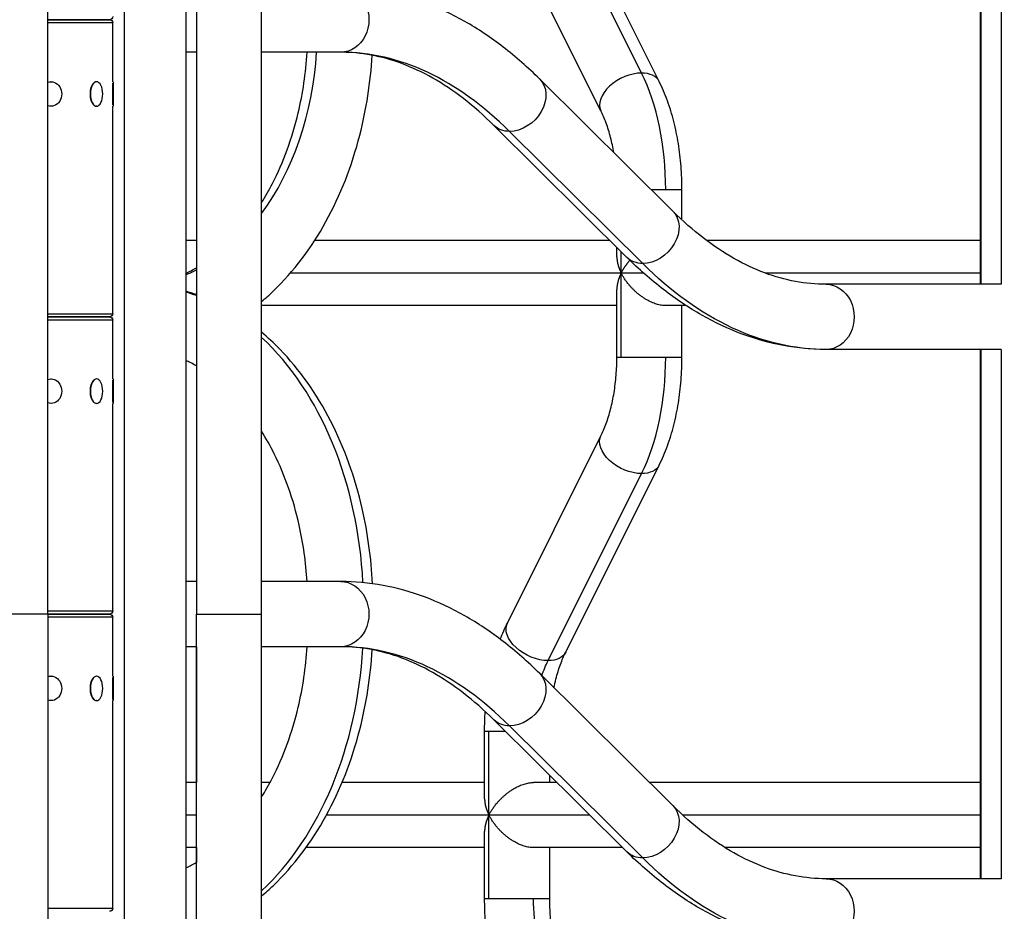
# Model space of a CAD drawing. Extents: x -29 to 25171, y -35653 to 17807.
# Drawn here: x 5263 to 5767, y 3837 to 4294 of the extents above; entities that cross this region are included whole.
import ezdxf

# ---------------------------------------------------------------- set-up
doc = ezdxf.new("R2010")
doc.units = 0
doc.header["$MEASUREMENT"] = 0
doc.header["$PDMODE"] = 1
doc.layers.get('0').update_dxf_attribs({"linetype": 'CONTINUOUS'})
doc.layers.get('DefPoints').update_dxf_attribs({"linetype": 'CONTINUOUS'})
doc.layers.add('FRAM3', color=1, linetype='CONTINUOUS', lineweight=50)
doc.layers.add('寸法線', color=3, linetype='CONTINUOUS', lineweight=18)
doc.layers.add('外形線', color=7, linetype='CONTINUOUS')
doc.styles.get("Standard").update_dxf_attribs({"font": 'TXT.SHX', "bigfont": 'bigfont.shx'})
doc.dimstyles.new('60ベース', dxfattribs={"dimscale": 60, "dimtxt": 3, "dimasz": 3, "dimexe": 0, "dimexo": 1, "dimgap": 1, "dimtad": 3, "dimdec": 1, "dimdsep": 46, "dimtxsty": 'STANDARD', "dimblk": 'DOTSMALL', "dimcen": 0, "dimclrd": 256, "dimclre": 256, "dimclrt": 7, "dimadec": 3, "dimazin": 2, "dimtfac": 1, "dimtdec": 1, "dimtix": 1, "dimtmove": 2, "dimatfit": 2, "dimldrblk": 'OPEN', "dimfxl": 1, "dimtolj": 1, "dimlwd": -1, "dimlwe": -1, "dimarcsym": 0})

# ---------------------------------------------------------------- blocks, each defined once
blk = doc.blocks.new('_DotSmall')
at = {"layer": 'FRAM3', "color": 0, "const_width": 0.5}
blk.add_lwpolyline([(-0.0625, 0, 1), (0.0625, 0, 1)], format="xyb", close=True, dxfattribs=at)
blk = doc.blocks.new('*D17')
at = {"layer": 'DefPoints', "color": 0}
for p in [(7011.84, 4781.67), (2092.12, 2639.09), (2829.65, 2639.09)]:
    blk.add_point(p, dxfattribs=at)
at = {"layer": '寸法線'}
for p, q in [((6951.84, 4781.67), (2092.12, 4781.67)), ((2092.12, 4781.67), (2092.12, 2639.09)), ((2769.65, 2639.09), (2092.12, 2639.09))]:
    blk.add_line(p, q, dxfattribs=at)
at = {"layer": '寸法線', "xscale": 180, "yscale": 180, "zscale": 180}
for p, rotation in [((2092.12, 4781.67), 90), ((2092.12, 2639.09), 270)]:
    blk.add_blockref('_DotSmall', p, dxfattribs=dict(at, rotation=rotation))
at = {"layer": '寸法線', "color": 7, "insert": (1942.12, 3710.38), "char_height": 180, "attachment_point": 5, "rotation": 90}
blk.add_mtext('\\A1;2143', dxfattribs=at)
blk = doc.blocks.new('_OPEN')
at = {"color": 0, "linetype": 'ByBlock'}
for p, q in [((-1, 0.1667), (0, 0)), ((0, 0), (-1, -0.1667)), ((0, 0), (-1, 0))]:
    blk.add_line(p, q, dxfattribs=at)

msp = doc.modelspace()

# ---------------------------------------------------------------- linework, layer by layer
at = {"layer": '外形線', "extrusion": (0, 1, 0)}
for p, q in [((5386.646, 3989.504), (5386.646, 4882.343)), ((5277.045, 3989.504), (5277.045, 4548.316)), ((5353.245, 4546.423), (5353.245, 3989.504)), ((5347.853, 4436.163), (5347.853, 3729.67)), ((5316.23, 4425.622), (5316.23, 3703.388)), ((5755.369, 4158.604), (5755.369, 4426.579)), ((5755.396, 4426.574), (5755.396, 4158.604)), ((5765.937, 4425.622), (5765.937, 4158.604)), ((5581.479, 4266.929), (5533.524, 4362.838)), ((5590.512, 4262.588), (5542.557, 4358.497)), ((5560.637, 4247.651), (5512.683, 4343.56)), ((5277.045, 4294.304), (5308.7, 4294.304)), ((5308.7, 4294.304), (5277.045, 4294.304)), ((5310.351, 4292.653), (5277.045, 4292.653)), ((5310.351, 4262.49), (5310.351, 4292.653)), ((5353.245, 4277.603), (5347.853, 4277.603)), ((5353.16, 4277.603), (5353.16, 4181.083)), ((5427.19, 4277.603), (5386.646, 4277.603)), ((5278.697, 4262.49), (5278.601, 4262.49)), ((5302.009, 4262.49), (5301.844, 4262.49)), ((5310.288, 4250.595), (5310.288, 4261.812)), ((5310.542, 4262.49), (5310.351, 4262.49)), ((5310.542, 4262.49), (5310.542, 4249.917)), ((5597.518, 4196.095), (5529.256, 4263.823)), ((5278.697, 4249.917), (5278.601, 4249.917)), ((5302.009, 4249.917), (5301.844, 4249.917)), ((5310.351, 4143.555), (5310.351, 4249.917)), ((5310.542, 4249.917), (5310.351, 4249.917)), ((5573.993, 4172.384), (5505.731, 4240.112)), ((5582.044, 4169.279), (5513.782, 4237.006)), ((5586.361, 4207.165), (5593.857, 4207.165)), ((5593.857, 4207.165), (5602.207, 4207.165)), ((5602.207, 4191.605), (5602.207, 4207.165)), ((5353.245, 4181.083), (5347.853, 4181.083)), ((5565.226, 4181.083), (5413.852, 4181.083)), ((5755.369, 4181.083), (5614.806, 4181.083)), ((5568.806, 4172.733), (5568.806, 4177.531)), ((5571.043, 4121.322), (5571.043, 4175.311)), ((5348.076, 4164.383), (5347.853, 4164.383)), ((5571.043, 4164.383), (5401.394, 4164.383)), ((5582.51, 4164.383), (5571.043, 4164.383)), ((5755.369, 4164.383), (5644.794, 4164.383)), ((5568.806, 4121.322), (5568.806, 4156.032)), ((5765.937, 4158.604), (5676.058, 4158.604)), ((5568.806, 4147.682), (5386.646, 4147.682)), ((5604.334, 4147.682), (5593.857, 4147.682)), ((5602.207, 4121.322), (5602.207, 4147.682)), ((5277.045, 4143.555), (5310.351, 4143.555)), ((5277.045, 4141.904), (5308.7, 4141.904)), ((5308.7, 4141.904), (5277.045, 4141.904)), ((5310.351, 4140.253), (5277.045, 4140.253)), ((5310.351, 4110.09), (5310.351, 4140.253)), ((5568.806, 4121.322), (5571.043, 4121.322)), ((5571.043, 4121.322), (5593.857, 4121.322)), ((5593.857, 4121.322), (5602.207, 4121.322)), ((5765.937, 4125.203), (5676.058, 4125.203)), ((5755.369, 3853.804), (5755.369, 4125.203)), ((5755.396, 4125.203), (5755.396, 3853.804)), ((5765.937, 4125.203), (5765.937, 3853.804)), ((5353.16, 4116.814), (5353.16, 4006.204)), ((5278.697, 4110.09), (5278.601, 4110.09)), ((5302.009, 4110.09), (5301.844, 4110.09)), ((5310.288, 4098.195), (5310.288, 4109.412)), ((5310.542, 4110.09), (5310.351, 4110.09)), ((5310.542, 4110.09), (5310.542, 4097.517)), ((5278.697, 4097.517), (5278.601, 4097.517)), ((5302.009, 4097.517), (5301.844, 4097.517)), ((5310.351, 3991.155), (5310.351, 4097.517)), ((5310.542, 4097.517), (5310.351, 4097.517)), ((5512.683, 3984.927), (5560.637, 4080.836)), ((5542.557, 3969.99), (5590.512, 4065.899)), ((5533.524, 3965.649), (5581.479, 4061.558)), ((5353.245, 4006.204), (5347.853, 4006.204)), ((5427.19, 4006.204), (5386.646, 4006.204)), ((5277.045, 3989.504), (5216.72, 3989.504)), ((5277.045, 3991.155), (5310.351, 3991.155)), ((5277.045, 3989.504), (5277.045, 3701.404)), ((5277.045, 3989.504), (5308.7, 3989.504)), ((5308.7, 3989.504), (5277.045, 3989.504)), ((5353.245, 3989.504), (5386.646, 3989.504)), ((5353.245, 3752.522), (5353.245, 3989.504)), ((5386.646, 3752.522), (5386.646, 3989.504)), ((5310.351, 3987.853), (5277.045, 3987.853)), ((5310.351, 3957.69), (5310.351, 3987.853)), ((5353.245, 3972.803), (5347.853, 3972.803)), ((5353.16, 3972.803), (5353.16, 3903.144)), ((5427.19, 3972.803), (5386.646, 3972.803)), ((5597.518, 3891.295), (5529.256, 3959.023)), ((5278.697, 3957.69), (5278.601, 3957.69)), ((5302.009, 3957.69), (5301.844, 3957.69)), ((5310.288, 3945.795), (5310.288, 3957.012)), ((5310.542, 3957.69), (5310.351, 3957.69)), ((5310.542, 3957.69), (5310.542, 3945.117)), ((5278.697, 3945.117), (5278.601, 3945.117)), ((5302.009, 3945.117), (5301.844, 3945.117)), ((5310.351, 3838.755), (5310.351, 3945.117)), ((5310.542, 3945.117), (5310.351, 3945.117)), ((5573.993, 3867.584), (5505.731, 3935.312)), ((5500.988, 3929.504), (5503.225, 3929.504)), ((5500.988, 3894.793), (5500.988, 3929.504)), ((5503.225, 3929.504), (5511.585, 3929.504)), ((5503.225, 3843.661), (5503.225, 3929.504)), ((5582.044, 3864.479), (5513.782, 3932.206)), ((5353.245, 3903.144), (5347.853, 3903.144)), ((5390.948, 3903.144), (5386.646, 3903.144)), ((5500.988, 3903.144), (5427.903, 3903.144)), ((5538.153, 3903.144), (5526.039, 3903.144)), ((5534.389, 3903.144), (5534.389, 3906.878)), ((5755.369, 3903.144), (5585.576, 3903.144)), ((5353.245, 3886.443), (5347.853, 3886.443)), ((5503.225, 3886.443), (5419.887, 3886.443)), ((5554.985, 3886.443), (5503.225, 3886.443)), ((5755.369, 3886.443), (5602.6, 3886.443)), ((5500.988, 3843.661), (5500.988, 3878.093)), ((5353.245, 3869.743), (5347.853, 3869.743)), ((5353.16, 3869.743), (5353.16, 3862.193)), ((5500.988, 3869.743), (5409.4, 3869.743)), ((5571.818, 3869.743), (5526.039, 3869.743)), ((5534.389, 3843.661), (5534.389, 3869.743)), ((5755.369, 3869.743), (5624.336, 3869.743)), ((5765.937, 3853.804), (5676.058, 3853.804)), ((5500.988, 3843.661), (5503.225, 3843.661)), ((5503.225, 3843.661), (5526.039, 3843.661)), ((5526.039, 3843.661), (5534.389, 3843.661)), ((5277.045, 3838.755), (5310.351, 3838.755))]:
    msp.add_line(p, q, dxfattribs=at)
at = {"layer": '外形線', "extrusion": (1e-16, 0, -1)}
for centre, start, end in [((-5308.7, 4295.955), 180, 270), ((-5308.7, 4292.653), 90, 180), ((-5308.7, 4143.555), 180, 270), ((-5308.7, 4140.253), 90, 180), ((-5308.7, 3991.155), 180, 270), ((-5308.7, 3987.853), 90, 180), ((-5308.7, 3838.755), 180, 270)]:
    msp.add_arc(centre, 1.651, start, end, dxfattribs=at)
for centre, major_axis, ratio, start_param, end_param in [((5427.19, 4294.304), (0, 16.7), 0.8660254, 0, 3.1415927), ((5278.697, 4256.204), (0, 6.287), 0.8660254, -0.308218, 3.4498106), ((5302.009, 4256.204), (0, 6.286), 0.5, -1.5707963, 4.712389), ((5517.493, 4251.967), (11.763, 11.855), 0.775808, 0, 2.4855821), ((5517.493, 4251.967), (11.763, 11.855), 0.775808, 2.4855821, 3.1415927), ((5585.755, 4184.24), (11.763, 11.855), 0.775808, 0, 2.4855821), ((5585.755, 4184.24), (11.763, 11.855), 0.775808, 2.4855821, 3.1415927), ((5676.058, 4548.304), (0, 423.101), 0.5, 3.1415927, 3.6021027), ((5676.058, 4141.904), (0, 16.7), 0.8660254, 0, 3.1415927), ((5278.697, 4103.804), (0, 6.287), 0.8660254, -0.308218, 3.4498106), ((5302.009, 4103.804), (0, 6.286), 0.5, -1.5707963, 4.712389), ((5575.575, 4073.367), (-14.937, 7.469), 0.6123724, 4.0276698, 6.2831853), ((5575.575, 4073.367), (-14.937, 7.469), 0.6123724, 3.1415927, 4.0276698), ((5427.19, 3989.504), (0, 16.7), 0.8660254, 0, 3.1415927), ((5527.62, 3977.458), (-14.937, 7.469), 0.6123724, 4.0276698, 6.2831853), ((5527.62, 3977.458), (-14.937, 7.469), 0.6123724, 3.1415927, 4.0276698), ((5551.597, 3929.504), (0, 51.118), 0.5, -0.9810767, -0.7853982), ((5517.493, 3947.167), (11.763, 11.855), 0.775808, 0, 2.4855821), ((5278.697, 3951.404), (0, 6.286), 0.8660254, -0.308218, 3.4498106), ((5302.009, 3951.404), (0, 6.286), 0.5, -1.5707963, 4.712389), ((5517.493, 3947.167), (11.763, 11.855), 0.775808, 2.4855821, 3.1415927), ((5585.755, 3879.44), (11.763, 11.855), 0.775808, 0, 2.4855821), ((5585.755, 3879.44), (11.763, 11.855), 0.775808, 2.4855821, 3.1415927), ((5676.058, 4243.504), (0, 423.101), 0.5, 3.1415927, 3.6021027), ((5676.058, 3837.104), (0, 16.7), 0.8660254, 0, 3.1415927), ((5551.597, 3843.661), (0, 51.118), 0.5, 3.9269908, 4.712389)]:
    msp.add_ellipse(centre, major_axis=major_axis, ratio=ratio, start_param=start_param, end_param=end_param, dxfattribs=at)
at = {"layer": '外形線'}
for centre, major_axis, ratio, start_param, end_param in [((5322.612, 4289.605), (0, 131.001), 0.7071068, 3.904844, 4.6206462), ((5427.19, 3887.904), (0, 389.7), 0.5, -0.46051, 0), ((5575.575, 4255.12), (14.937, 7.469), 0.6123724, 0.8860771, 3.1415927), ((5551.597, 4207.165), (0, 84.519), 0.5, -1.5707963, -0.7853982), ((5575.575, 4255.12), (14.937, 7.469), 0.6123724, 0, 0.8860771), ((5301.789, 4256.204), (0, 6.287), 0.5, 0.4685779, 2.6730147), ((5322.612, 4289.605), (0, 131.001), 0.7071068, 3.417566, 3.4786321), ((5322.612, 3994.203), (0, 164.402), 0.7071068, -0.2666572, -0.218867), ((5322.612, 3994.203), (0, 164.401), 0.7071068, -1.5010761, -0.5833586), ((5551.597, 4121.322), (0, 84.519), 0.5, 3.9269908, 4.712389), ((5301.789, 4103.804), (0, 6.287), 0.5, 0.4685779, 2.6730147), ((5322.612, 3984.805), (0, 164.401), 0.7071068, 3.7249512, 4.6347164), ((5427.19, 3583.104), (0, 389.699), 0.5, -0.46051, 0), ((5301.789, 3951.404), (0, 6.287), 0.5, 0.4685779, 2.6730147)]:
    msp.add_ellipse(centre, major_axis=major_axis, ratio=ratio, start_param=start_param, end_param=end_param, dxfattribs=at)
for points, knots in [([(5529.256, 4263.823), (5523.21, 4269.821), (5516.979, 4275.31), (5504.171, 4285.198), (5497.593, 4289.598), (5484.131, 4297.233), (5477.246, 4300.467), (5463.235, 4305.688), (5456.108, 4307.675), (5441.717, 4310.333), (5434.454, 4311.004), (5427.19, 4311.004)], [1.11028629, 1.11028629, 1.11028629, 1.11028629, 1.2023883, 1.2023883, 1.2944903, 1.2944903, 1.38659231, 1.38659231, 1.47869432, 1.47869432, 1.57079633, 1.57079633, 1.57079633, 1.57079633]), ([(5386.646, 4200.545), (5388.594, 4203.657), (5390.449, 4206.918), (5397.806, 4221.208), (5402.307, 4233.501), (5407.768, 4256.57), (5409.313, 4267.023), (5409.977, 4277.603)], [3.98759806, 3.98759806, 3.98759806, 3.98759806, 4.08308766, 4.08308766, 4.38934826, 4.38934826, 4.62394221, 4.62394221, 4.62394221, 4.62394221]), ([(5505.731, 4240.112), (5500.599, 4245.203), (5495.398, 4249.774), (5484.927, 4257.858), (5479.658, 4261.371), (5469.113, 4267.352), (5463.837, 4269.819), (5453.318, 4273.739), (5448.074, 4275.193), (5437.617, 4277.124), (5432.403, 4277.603), (5427.19, 4277.603)], [1.11028629, 1.11028629, 1.11028629, 1.11028629, 1.2023883, 1.2023883, 1.2944903, 1.2944903, 1.38659231, 1.38659231, 1.47869432, 1.47869432, 1.57079633, 1.57079633, 1.57079633, 1.57079633]), ([(5386.646, 4149.791), (5388.702, 4151.516), (5390.713, 4153.32), (5403.095, 4165.166), (5412.169, 4177.233), (5427.084, 4204.306), (5432.927, 4219.316), (5440.369, 4248.354), (5442.507, 4262.139), (5443.346, 4276.064)], [3.67714969, 3.67714969, 3.67714969, 3.67714969, 3.73635298, 3.73635298, 4.05051225, 4.05051225, 4.36467151, 4.36467151, 4.62741225, 4.62741225, 4.62741225, 4.62741225]), ([(5602.207, 4207.165), (5602.207, 4211.153), (5602.05, 4215.141), (5601.424, 4223.044), (5600.955, 4226.958), (5599.707, 4234.642), (5598.928, 4238.412), (5597.06, 4245.742), (5595.972, 4249.302), (5593.482, 4256.157), (5592.08, 4259.452), (5590.512, 4262.588)], [3.14159265, 3.14159265, 3.14159265, 3.14159265, 3.29867229, 3.29867229, 3.45575192, 3.45575192, 3.61283155, 3.61283155, 3.76991118, 3.76991118, 3.92699082, 3.92699082, 3.92699082, 3.92699082]), ([(5567.249, 4226.127), (5566.797, 4228.796), (5566.252, 4231.377), (5564.948, 4236.494), (5564.175, 4239.007), (5562.491, 4243.643), (5561.58, 4245.766), (5560.637, 4247.651)], [3.46806661, 3.46806661, 3.46806661, 3.46806661, 3.61283155, 3.61283155, 3.76991118, 3.76991118, 3.92699082, 3.92699082, 3.92699082, 3.92699082]), ([(5676.058, 4158.604), (5670.845, 4158.604), (5665.632, 4159.083), (5655.175, 4161.014), (5649.931, 4162.468), (5639.411, 4166.388), (5634.136, 4168.855), (5623.591, 4174.836), (5618.321, 4178.349), (5607.85, 4186.433), (5602.649, 4191.004), (5597.518, 4196.095)], [1.57079633, 1.57079633, 1.57079633, 1.57079633, 1.66289833, 1.66289833, 1.75500034, 1.75500034, 1.84710235, 1.84710235, 1.93920436, 1.93920436, 2.03130636, 2.03130636, 2.03130636, 2.03130636]), ([(5676.058, 4125.203), (5668.795, 4125.203), (5661.531, 4125.874), (5647.141, 4128.533), (5640.014, 4130.519), (5626.002, 4135.74), (5619.117, 4138.974), (5605.655, 4146.609), (5599.078, 4151.009), (5586.27, 4160.898), (5580.038, 4166.386), (5573.993, 4172.384)], [1.57079633, 1.57079633, 1.57079633, 1.57079633, 1.66289833, 1.66289833, 1.75500034, 1.75500034, 1.84710235, 1.84710235, 1.93920436, 1.93920436, 2.03130636, 2.03130636, 2.03130636, 2.03130636]), ([(5347.853, 4164.28), (5347.873, 4164.289), (5347.893, 4164.298), (5349.699, 4165.128), (5351.478, 4166.039), (5353.245, 4167.042)], [3.454995835, 3.454995835, 3.454995835, 3.454995835, 3.455751919, 3.455751919, 3.522951486, 3.522951486, 3.522951486, 3.522951486]), ([(5443.491, 4005.079), (5442.86, 4018.128), (5441.091, 4031.078), (5434.547, 4059.56), (5429.073, 4074.808), (5414.849, 4102.493), (5406.099, 4114.934), (5392.978, 4128.416), (5389.867, 4131.313), (5386.646, 4134.016)], [4.78062357, 4.78062357, 4.78062357, 4.78062357, 5.02654825, 5.02654825, 5.34070751, 5.34070751, 5.65486678, 5.65486678, 5.74762827, 5.74762827, 5.74762827, 5.74762827]), ([(5560.637, 4080.836), (5561.58, 4082.721), (5562.491, 4084.844), (5564.175, 4089.48), (5564.948, 4091.993), (5566.305, 4097.319), (5566.889, 4100.131), (5567.835, 4105.955), (5568.198, 4108.968), (5568.683, 4115.094), (5568.806, 4118.208), (5568.806, 4121.322)], [2.35619449, 2.35619449, 2.35619449, 2.35619449, 2.51327412, 2.51327412, 2.67035376, 2.67035376, 2.82743339, 2.82743339, 2.98451302, 2.98451302, 3.14159265, 3.14159265, 3.14159265, 3.14159265]), ([(5590.512, 4065.899), (5592.08, 4069.035), (5593.482, 4072.33), (5595.972, 4079.185), (5597.06, 4082.745), (5598.928, 4090.075), (5599.707, 4093.845), (5600.955, 4101.529), (5601.424, 4105.443), (5602.05, 4113.346), (5602.207, 4117.334), (5602.207, 4121.322)], [2.35619449, 2.35619449, 2.35619449, 2.35619449, 2.51327412, 2.51327412, 2.67035376, 2.67035376, 2.82743339, 2.82743339, 2.98451302, 2.98451302, 3.14159265, 3.14159265, 3.14159265, 3.14159265]), ([(5353.245, 4116.765), (5352.158, 4117.382), (5351.067, 4117.964), (5349.267, 4118.864), (5348.561, 4119.203), (5347.853, 4119.527)], [5.901826475, 5.901826475, 5.901826475, 5.901826475, 5.943150964, 5.943150964, 5.969782125, 5.969782125, 5.969782125, 5.969782125]), ([(5409.977, 4006.204), (5409.36, 4016.034), (5407.983, 4025.755), (5402.952, 4048.243), (5398.596, 4060.646), (5391.1, 4075.734), (5388.938, 4079.602), (5386.646, 4083.262)], [4.80083575, 4.80083575, 4.80083575, 4.80083575, 5.01879839, 5.01879839, 5.32484965, 5.32484965, 5.43717991, 5.43717991, 5.43717991, 5.43717991]), ([(5529.256, 3959.023), (5523.21, 3965.021), (5516.979, 3970.51), (5504.171, 3980.398), (5497.593, 3984.798), (5484.131, 3992.433), (5477.246, 3995.667), (5463.235, 4000.888), (5456.108, 4002.875), (5441.717, 4005.533), (5434.454, 4006.204), (5427.19, 4006.204)], [1.11028629, 1.11028629, 1.11028629, 1.11028629, 1.2023883, 1.2023883, 1.2944903, 1.2944903, 1.38659231, 1.38659231, 1.47869432, 1.47869432, 1.57079633, 1.57079633, 1.57079633, 1.57079633]), ([(5386.646, 3895.745), (5388.594, 3898.857), (5390.449, 3902.118), (5397.806, 3916.408), (5402.307, 3928.701), (5407.768, 3951.77), (5409.313, 3962.223), (5409.977, 3972.803)], [3.98759806, 3.98759806, 3.98759806, 3.98759806, 4.08308766, 4.08308766, 4.38934826, 4.38934826, 4.62394221, 4.62394221, 4.62394221, 4.62394221]), ([(5386.646, 3844.991), (5388.702, 3846.716), (5390.713, 3848.52), (5403.095, 3860.366), (5412.169, 3872.433), (5427.084, 3899.506), (5432.927, 3914.516), (5440.369, 3943.554), (5442.507, 3957.339), (5443.346, 3971.264)], [3.67714969, 3.67714969, 3.67714969, 3.67714969, 3.73635298, 3.73635298, 4.05051225, 4.05051225, 4.36467151, 4.36467151, 4.62741225, 4.62741225, 4.62741225, 4.62741225]), ([(5505.731, 3935.312), (5500.599, 3940.403), (5495.398, 3944.974), (5484.927, 3953.058), (5479.658, 3956.571), (5469.113, 3962.552), (5463.837, 3965.019), (5453.318, 3968.939), (5448.074, 3970.393), (5437.617, 3972.324), (5432.403, 3972.803), (5427.19, 3972.803)], [1.11028629, 1.11028629, 1.11028629, 1.11028629, 1.2023883, 1.2023883, 1.2944903, 1.2944903, 1.38659231, 1.38659231, 1.47869432, 1.47869432, 1.57079633, 1.57079633, 1.57079633, 1.57079633]), ([(5536.562, 3951.774), (5536.868, 3953.277), (5537.205, 3954.744), (5538.246, 3958.832), (5539.019, 3961.346), (5540.703, 3965.982), (5541.615, 3968.104), (5542.557, 3969.99)], [0.38717152, 0.38717152, 0.38717152, 0.38717152, 0.4712389, 0.4712389, 0.62831853, 0.62831853, 0.78539816, 0.78539816, 0.78539816, 0.78539816]), ([(5676.058, 3853.804), (5670.845, 3853.804), (5665.632, 3854.283), (5655.175, 3856.214), (5649.931, 3857.668), (5639.411, 3861.588), (5634.136, 3864.055), (5623.591, 3870.036), (5618.321, 3873.549), (5607.85, 3881.633), (5602.649, 3886.204), (5597.518, 3891.295)], [1.57079633, 1.57079633, 1.57079633, 1.57079633, 1.66289833, 1.66289833, 1.75500034, 1.75500034, 1.84710235, 1.84710235, 1.93920436, 1.93920436, 2.03130636, 2.03130636, 2.03130636, 2.03130636]), ([(5676.058, 3820.403), (5668.795, 3820.403), (5661.531, 3821.074), (5647.141, 3823.733), (5640.014, 3825.719), (5626.002, 3830.94), (5619.117, 3834.174), (5605.655, 3841.809), (5599.078, 3846.209), (5586.27, 3856.098), (5580.038, 3861.586), (5573.993, 3867.584)], [1.57079633, 1.57079633, 1.57079633, 1.57079633, 1.66289833, 1.66289833, 1.75500034, 1.75500034, 1.84710235, 1.84710235, 1.93920436, 1.93920436, 2.03130636, 2.03130636, 2.03130636, 2.03130636]), ([(5347.853, 3859.48), (5347.873, 3859.489), (5347.893, 3859.498), (5349.699, 3860.328), (5351.478, 3861.239), (5353.245, 3862.242)], [3.454995835, 3.454995835, 3.454995835, 3.454995835, 3.455751919, 3.455751919, 3.522951486, 3.522951486, 3.522951486, 3.522951486]), ([(5512.683, 3788.237), (5511.114, 3791.374), (5509.713, 3794.668), (5507.222, 3801.523), (5506.134, 3805.084), (5504.267, 3812.414), (5503.488, 3816.184), (5502.239, 3823.868), (5501.77, 3827.782), (5501.144, 3835.684), (5500.988, 3839.672), (5500.988, 3843.661)], [5.49778714, 5.49778714, 5.49778714, 5.49778714, 5.65486678, 5.65486678, 5.81194641, 5.81194641, 5.96902604, 5.96902604, 6.12610567, 6.12610567, 6.28318531, 6.28318531, 6.28318531, 6.28318531]), ([(5542.557, 3803.175), (5541.615, 3805.06), (5540.703, 3807.182), (5539.019, 3811.818), (5538.246, 3814.332), (5536.889, 3819.658), (5536.305, 3822.469), (5535.359, 3828.294), (5534.997, 3831.307), (5534.512, 3837.433), (5534.389, 3840.547), (5534.389, 3843.661)], [5.49778714, 5.49778714, 5.49778714, 5.49778714, 5.65486678, 5.65486678, 5.81194641, 5.81194641, 5.96902604, 5.96902604, 6.12610567, 6.12610567, 6.28318531, 6.28318531, 6.28318531, 6.28318531])]:
    msp.add_open_spline(points, degree=3, knots=knots, dxfattribs=at)
for points, weights in [([(5568.806, 4172.733), (5568.806, 4170.009), (5569.674, 4167.121), (5571.043, 4164.383)], [0.666666666667, 0.748005645286, 0.859116756397, 1]), ([(5571.043, 4164.383), (5572.107, 4166.511), (5573.571, 4168.739), (5575.474, 4170.929)], [1, 0.886969480285, 0.793102808151, 0.718399983597]), ([(5571.043, 4164.383), (5569.674, 4161.644), (5568.806, 4158.756), (5568.806, 4156.032)], [1, 0.859116756397, 0.748005645285, 0.666666666667]), ([(5593.857, 4147.682), (5584.214, 4147.682), (5575.218, 4156.032), (5571.043, 4164.383)], [0.5, 0.5, 0.666666666667, 1]), ([(5503.225, 3886.443), (5507.4, 3894.793), (5516.396, 3903.144), (5526.039, 3903.144)], [1, 0.666666666667, 0.5, 0.5]), ([(5500.988, 3894.793), (5500.988, 3892.069), (5501.856, 3889.182), (5503.225, 3886.443)], [0.666666666666, 0.748005645285, 0.859116756396, 1]), ([(5503.225, 3886.443), (5501.856, 3883.704), (5500.988, 3880.817), (5500.988, 3878.093)], [1, 0.859116756397, 0.748005645285, 0.666666666667]), ([(5526.039, 3869.743), (5516.396, 3869.743), (5507.4, 3878.093), (5503.225, 3886.443)], [0.5, 0.5, 0.666666666667, 1])]:
    msp.add_rational_spline(points, weights, degree=3, dxfattribs=at)
for points in [[(5353.245, 4153.332), (5351.461, 4153.957), (5349.663, 4154.528), (5347.853, 4155.045)], [(5509.046, 3976.621), (5510.143, 3979.493), (5511.353, 3982.267), (5512.683, 3984.927)], [(5500.988, 3929.504), (5500.988, 3932.858), (5501.099, 3936.212), (5501.32, 3939.545)]]:
    msp.add_open_spline(points, degree=3, dxfattribs=at)

# ---------------------------------------------------------------- dimensions: what is measured, and where the dimension line sits
at = {"layer": '寸法線'}
dim = msp.add_linear_dim(base=(2092.125, 2639.09), p1=(7011.838, 4781.67), p2=(2829.651, 2639.09), angle=90, dimstyle='60ベース', override={"dimdec": 0}, dxfattribs=at)
dim.commit()
dim.dimension.update_dxf_attribs({"geometry": '*D17', "text_midpoint": (1942.125, 3710.38)})

doc.saveas('drawing.dxf')
